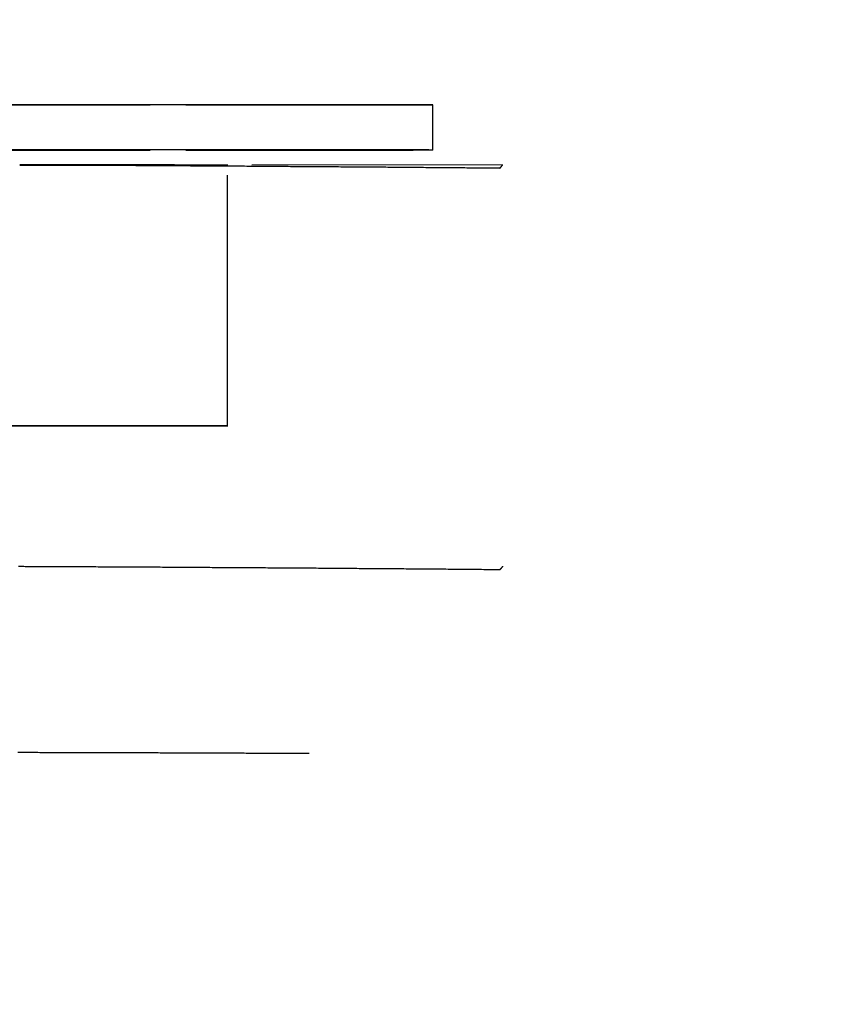
# Model space of a CAD drawing. Units: millimetres. Extents: x -13 to 3234, y -30 to 3012.
# Drawn here: x 1230 to 1247, y 1330 to 1349 of the extents above; entities that cross this region are included whole.
import ezdxf

# ---------------------------------------------------------------- set-up
doc = ezdxf.new("R2010")
doc.units = ezdxf.units.MM
doc.header["$MEASUREMENT"] = 0
doc.linetypes.add('Dashed', pattern=[10, 5, -5])
for name, color, linetype in [('Border', 18, 'Continuous'), ('Default', 18, 'Continuous'), ('PIC11', 7, 'Continuous')]:
    doc.layers.add(name, color=color, linetype=linetype)
doc.styles.add('Arial', font='arial.ttf')
doc.dimstyles.new('Standard (TOTO)', dxfattribs={"dimtxt": 28, "dimasz": 25, "dimexe": 10, "dimexo": 2, "dimgap": 5, "dimtad": 1, "dimtoh": 1, "dimdec": 0, "dimzin": 1, "dimdsep": 46, "dimtxsty": 'Arial', "dimcen": 20, "dimadec": 0, "dimazin": 1, "dimtfac": 1, "dimtdec": 4, "dimtix": 1, "dimtofl": 0, "dimtmove": 1, "dimatfit": 3, "dimfxl": 0, "dimtolj": 1, "dimtzin": 1, "dimarcsym": 0})

# ---------------------------------------------------------------- blocks, each defined once
blk = doc.blocks.new('*D11')
at = {"layer": 'Default', "color": 0, "lineweight": -2}
for p, q in [((1448.548, 1499.343), (1554.318, 1499.343)), ((1544.318, 1474.343), (1544.318, 724.341)), ((1216.612, 699.341), (1554.318, 699.341))]:
    blk.add_line(p, q, dxfattribs=at)
at = {"layer": 'Default', "color": 0}
for points in [[(1548.484, 1474.343), (1540.151, 1474.343), (1544.318, 1499.343)], [(1540.151, 724.341), (1548.484, 724.341), (1544.318, 699.341)]]:
    blk.add_solid(points, dxfattribs=at)
at = {"layer": 'Defpoints', "color": 0}
for p in [(1446.548, 1499.343), (1214.612, 699.341), (1544.318, 699.341)]:
    blk.add_point(p, dxfattribs=at)
at = {"layer": 'Default', "color": 0, "insert": (1520.963, 1099.342), "char_height": 28, "attachment_point": 5, "rotation": 90, "style": 'Arial'}
blk.add_mtext('\\A1;(850)', dxfattribs=at)

msp = doc.modelspace()

# ---------------------------------------------------------------- linework, layer by layer
at = {"layer": 'Border', "color": 0}
msp.add_open_spline([(0, 3000), (1600, 3000), (3200, 3000), (3200, 1500), (3200, 0), (1600, 0), (0, 0), (0, 1500), (0, 3000)], degree=2, knots=[0, 0, 0, 1, 1, 2, 2, 3, 3, 4, 4, 4], dxfattribs=at)
at = {"layer": 'PIC11', "color": 0, "linetype": 'Dashed'}
for p, q in [((1238.719, 1346.66), (1238.718, 1347.56)), ((1240.11, 1346.363), (1231.257, 1346.355)), ((1231.29, 1346.355), (1231.257, 1346.355)), ((1231.328, 1346.355), (1231.29, 1346.355)), ((1231.37, 1346.355), (1231.328, 1346.355)), ((1231.415, 1346.355), (1231.37, 1346.355)), ((1231.464, 1346.354), (1231.415, 1346.355)), ((1231.514, 1346.354), (1231.464, 1346.354)), ((1231.567, 1346.354), (1231.514, 1346.354)), ((1231.621, 1346.354), (1231.567, 1346.354)), ((1231.675, 1346.353), (1231.621, 1346.354)), ((1231.73, 1346.353), (1231.675, 1346.353)), ((1231.785, 1346.353), (1231.73, 1346.353)), ((1231.838, 1346.353), (1231.785, 1346.353)), ((1231.891, 1346.352), (1231.838, 1346.353)), ((1231.942, 1346.352), (1231.891, 1346.352)), ((1231.992, 1346.352), (1231.942, 1346.352)), ((1232.041, 1346.352), (1231.992, 1346.352)), ((1232.089, 1346.351), (1232.041, 1346.352)), ((1232.137, 1346.351), (1232.089, 1346.351)), ((1232.184, 1346.351), (1232.137, 1346.351)), ((1232.23, 1346.351), (1232.184, 1346.351)), ((1232.276, 1346.35), (1232.23, 1346.351)), ((1232.323, 1346.35), (1232.276, 1346.35)), ((1232.369, 1346.35), (1232.323, 1346.35)), ((1232.415, 1346.35), (1232.369, 1346.35)), ((1232.462, 1346.349), (1232.415, 1346.35)), ((1232.509, 1346.349), (1232.462, 1346.349)), ((1232.557, 1346.349), (1232.509, 1346.349)), ((1232.604, 1346.349), (1232.557, 1346.349)), ((1232.652, 1346.348), (1232.604, 1346.349)), ((1232.7, 1346.348), (1232.652, 1346.348)), ((1232.748, 1346.348), (1232.7, 1346.348)), ((1232.796, 1346.347), (1232.748, 1346.348)), ((1232.844, 1346.347), (1232.796, 1346.347)), ((1232.892, 1346.347), (1232.844, 1346.347)), ((1232.94, 1346.347), (1232.892, 1346.347)), ((1232.988, 1346.346), (1232.94, 1346.347)), ((1233.036, 1346.346), (1232.988, 1346.346)), ((1233.084, 1346.346), (1233.036, 1346.346)), ((1233.132, 1346.346), (1233.084, 1346.346)), ((1233.179, 1346.345), (1233.132, 1346.346)), ((1233.227, 1346.345), (1233.179, 1346.345)), ((1233.274, 1346.345), (1233.227, 1346.345)), ((1233.321, 1346.345), (1233.274, 1346.345)), ((1233.368, 1346.344), (1233.321, 1346.345)), ((1233.416, 1346.344), (1233.368, 1346.344)), ((1233.463, 1346.344), (1233.416, 1346.344)), ((1233.51, 1346.343), (1233.463, 1346.344)), ((1233.557, 1346.343), (1233.51, 1346.343)), ((1233.604, 1346.343), (1233.557, 1346.343)), ((1233.651, 1346.343), (1233.604, 1346.343)), ((1233.698, 1346.342), (1233.651, 1346.343)), ((1233.745, 1346.342), (1233.698, 1346.342)), ((1233.793, 1346.342), (1233.745, 1346.342)), ((1233.84, 1346.342), (1233.793, 1346.342)), ((1233.887, 1346.341), (1233.84, 1346.342)), ((1233.934, 1346.341), (1233.887, 1346.341)), ((1233.981, 1346.341), (1233.934, 1346.341)), ((1234.028, 1346.34), (1233.981, 1346.341)), ((1234.075, 1346.34), (1234.028, 1346.34)), ((1234.122, 1346.34), (1234.075, 1346.34)), ((1234.168, 1346.34), (1234.122, 1346.34)), ((1234.215, 1346.339), (1234.168, 1346.34)), ((1234.262, 1346.339), (1234.215, 1346.339)), ((1234.309, 1346.339), (1234.262, 1346.339)), ((1234.356, 1346.338), (1234.309, 1346.339)), ((1234.402, 1346.338), (1234.356, 1346.338)), ((1234.449, 1346.338), (1234.402, 1346.338)), ((1234.496, 1346.338), (1234.449, 1346.338)), ((1234.542, 1346.337), (1234.496, 1346.338)), ((1234.589, 1346.337), (1234.542, 1346.337)), ((1234.635, 1346.337), (1234.589, 1346.337)), ((1234.627, 1341.16), (1234.627, 1346.36)), ((1234.682, 1346.336), (1234.635, 1346.337)), ((1234.728, 1346.336), (1234.682, 1346.336)), ((1234.775, 1346.336), (1234.728, 1346.336)), ((1234.821, 1346.335), (1234.775, 1346.336)), ((1234.868, 1346.335), (1234.821, 1346.335)), ((1234.914, 1346.335), (1234.868, 1346.335)), ((1234.96, 1346.335), (1234.914, 1346.335)), ((1235.007, 1346.334), (1234.96, 1346.335)), ((1235.053, 1346.334), (1235.007, 1346.334)), ((1235.099, 1346.334), (1235.053, 1346.334)), ((1235.146, 1346.333), (1235.099, 1346.334)), ((1235.192, 1346.333), (1235.146, 1346.333)), ((1235.238, 1346.333), (1235.192, 1346.333)), ((1235.284, 1346.332), (1235.238, 1346.333)), ((1235.33, 1346.332), (1235.284, 1346.332)), ((1235.376, 1346.332), (1235.33, 1346.332)), ((1235.422, 1346.332), (1235.376, 1346.332)), ((1235.468, 1346.331), (1235.422, 1346.332)), ((1235.514, 1346.331), (1235.468, 1346.331)), ((1235.56, 1346.331), (1235.514, 1346.331)), ((1235.606, 1346.33), (1235.56, 1346.331)), ((1235.652, 1346.33), (1235.606, 1346.33)), ((1235.698, 1346.33), (1235.652, 1346.33)), ((1235.744, 1346.329), (1235.698, 1346.33)), ((1235.79, 1346.329), (1235.744, 1346.329)), ((1235.836, 1346.329), (1235.79, 1346.329)), ((1235.881, 1346.328), (1235.836, 1346.329)), ((1235.927, 1346.328), (1235.881, 1346.328)), ((1235.973, 1346.328), (1235.927, 1346.328)), ((1236.019, 1346.328), (1235.973, 1346.328)), ((1236.064, 1346.327), (1236.019, 1346.328)), ((1236.11, 1346.327), (1236.064, 1346.327)), ((1236.156, 1346.327), (1236.11, 1346.327)), ((1236.201, 1346.326), (1236.156, 1346.327)), ((1236.247, 1346.326), (1236.201, 1346.326)), ((1236.292, 1346.326), (1236.247, 1346.326)), ((1236.338, 1346.325), (1236.292, 1346.326)), ((1236.383, 1346.325), (1236.338, 1346.325)), ((1236.429, 1346.325), (1236.383, 1346.325)), ((1236.474, 1346.324), (1236.429, 1346.325)), ((1236.519, 1346.324), (1236.474, 1346.324)), ((1236.565, 1346.324), (1236.519, 1346.324)), ((1236.61, 1346.323), (1236.565, 1346.324)), ((1236.655, 1346.323), (1236.61, 1346.323)), ((1236.701, 1346.323), (1236.655, 1346.323)), ((1236.746, 1346.322), (1236.701, 1346.323)), ((1236.791, 1346.322), (1236.746, 1346.322)), ((1236.836, 1346.322), (1236.791, 1346.322)), ((1236.881, 1346.321), (1236.836, 1346.322)), ((1236.926, 1346.321), (1236.881, 1346.321)), ((1236.971, 1346.321), (1236.926, 1346.321)), ((1237.017, 1346.32), (1236.971, 1346.321)), ((1237.062, 1346.32), (1237.017, 1346.32)), ((1237.107, 1346.32), (1237.062, 1346.32)), ((1237.151, 1346.319), (1237.107, 1346.32)), ((1237.196, 1346.319), (1237.151, 1346.319)), ((1237.241, 1346.319), (1237.196, 1346.319)), ((1237.286, 1346.318), (1237.241, 1346.319)), ((1237.331, 1346.318), (1237.286, 1346.318)), ((1237.376, 1346.318), (1237.331, 1346.318)), ((1237.421, 1346.317), (1237.376, 1346.318)), ((1237.465, 1346.317), (1237.421, 1346.317)), ((1237.51, 1346.317), (1237.465, 1346.317)), ((1237.555, 1346.316), (1237.51, 1346.317)), ((1237.6, 1346.316), (1237.555, 1346.316)), ((1237.644, 1346.316), (1237.6, 1346.316)), ((1237.689, 1346.315), (1237.644, 1346.316)), ((1237.734, 1346.315), (1237.689, 1346.315)), ((1237.778, 1346.315), (1237.734, 1346.315)), ((1237.823, 1346.314), (1237.778, 1346.315)), ((1237.867, 1346.314), (1237.823, 1346.314)), ((1237.912, 1346.314), (1237.867, 1346.314)), ((1237.956, 1346.313), (1237.912, 1346.314)), ((1238, 1346.313), (1237.956, 1346.313)), ((1238.045, 1346.312), (1238, 1346.313)), ((1238.089, 1346.312), (1238.045, 1346.312)), ((1238.133, 1346.312), (1238.089, 1346.312)), ((1238.177, 1346.311), (1238.133, 1346.312)), ((1238.221, 1346.311), (1238.177, 1346.311)), ((1238.266, 1346.311), (1238.221, 1346.311)), ((1238.31, 1346.31), (1238.266, 1346.311)), ((1238.354, 1346.31), (1238.31, 1346.31)), ((1238.398, 1346.31), (1238.354, 1346.31)), ((1238.443, 1346.309), (1238.398, 1346.31)), ((1238.487, 1346.309), (1238.443, 1346.309)), ((1238.531, 1346.309), (1238.487, 1346.309)), ((1238.576, 1346.308), (1238.531, 1346.309)), ((1238.62, 1346.308), (1238.576, 1346.308)), ((1238.665, 1346.307), (1238.62, 1346.308)), ((1238.709, 1346.307), (1238.665, 1346.307)), ((1238.753, 1346.307), (1238.709, 1346.307)), ((1238.797, 1346.306), (1238.753, 1346.307)), ((1238.841, 1346.306), (1238.797, 1346.306)), ((1238.885, 1346.306), (1238.841, 1346.306)), ((1238.928, 1346.305), (1238.885, 1346.306)), ((1238.971, 1346.305), (1238.928, 1346.305)), ((1239.014, 1346.305), (1238.971, 1346.305)), ((1239.056, 1346.304), (1239.014, 1346.305)), ((1239.098, 1346.304), (1239.056, 1346.304)), ((1239.141, 1346.303), (1239.098, 1346.304)), ((1239.183, 1346.303), (1239.141, 1346.303)), ((1239.225, 1346.303), (1239.183, 1346.303)), ((1239.268, 1346.302), (1239.225, 1346.303)), ((1239.311, 1346.302), (1239.268, 1346.302)), ((1239.354, 1346.302), (1239.311, 1346.302)), ((1239.398, 1346.301), (1239.354, 1346.302)), ((1239.443, 1346.301), (1239.398, 1346.301)), ((1239.489, 1346.3), (1239.443, 1346.301)), ((1239.536, 1346.3), (1239.489, 1346.3)), ((1239.585, 1346.3), (1239.536, 1346.3)), ((1239.633, 1346.299), (1239.585, 1346.3)), ((1239.682, 1346.299), (1239.633, 1346.299)), ((1239.731, 1346.298), (1239.682, 1346.299)), ((1239.779, 1346.298), (1239.731, 1346.298)), ((1239.826, 1346.297), (1239.779, 1346.298)), ((1239.871, 1346.297), (1239.826, 1346.297)), ((1239.914, 1346.297), (1239.871, 1346.297)), ((1239.954, 1346.296), (1239.914, 1346.297)), ((1239.992, 1346.296), (1239.954, 1346.296)), ((1240.025, 1346.296), (1239.992, 1346.296)), ((1240.055, 1346.295), (1240.025, 1346.296)), ((1240.055, 1346.295), (1240.057, 1346.298)), ((1240.057, 1346.298), (1240.059, 1346.301)), ((1240.059, 1346.301), (1240.061, 1346.304)), ((1240.061, 1346.304), (1240.064, 1346.307)), ((1240.064, 1346.307), (1240.066, 1346.309)), ((1240.066, 1346.309), (1240.068, 1346.312)), ((1240.068, 1346.312), (1240.07, 1346.315)), ((1240.07, 1346.315), (1240.072, 1346.318)), ((1240.072, 1346.318), (1240.075, 1346.32)), ((1240.075, 1346.32), (1240.077, 1346.323)), ((1240.077, 1346.323), (1240.079, 1346.326)), ((1240.079, 1346.326), (1240.081, 1346.329)), ((1240.081, 1346.329), (1240.084, 1346.332)), ((1240.084, 1346.332), (1240.086, 1346.334)), ((1240.086, 1346.334), (1240.088, 1346.337)), ((1240.088, 1346.337), (1240.091, 1346.34)), ((1240.091, 1346.34), (1240.093, 1346.343)), ((1240.093, 1346.343), (1240.096, 1346.346)), ((1240.096, 1346.346), (1240.098, 1346.349)), ((1240.098, 1346.349), (1240.1, 1346.351)), ((1240.1, 1346.351), (1240.103, 1346.354)), ((1240.103, 1346.354), (1240.105, 1346.357)), ((1240.105, 1346.357), (1240.107, 1346.36)), ((1240.107, 1346.36), (1240.11, 1346.363)), ((1230.454, 1338.36), (1230.482, 1338.36)), ((1230.482, 1338.36), (1230.51, 1338.36)), ((1230.51, 1338.36), (1230.538, 1338.36)), ((1230.538, 1338.36), (1230.565, 1338.36)), ((1230.565, 1338.36), (1230.592, 1338.359)), ((1230.592, 1338.359), (1230.62, 1338.359)), ((1230.62, 1338.359), (1230.647, 1338.359)), ((1230.647, 1338.359), (1230.674, 1338.359)), ((1230.674, 1338.359), (1230.701, 1338.359)), ((1230.701, 1338.359), (1230.728, 1338.359)), ((1230.728, 1338.359), (1230.755, 1338.359)), ((1230.755, 1338.359), (1230.783, 1338.358)), ((1230.783, 1338.358), (1230.811, 1338.358)), ((1230.811, 1338.358), (1230.839, 1338.358)), ((1230.839, 1338.358), (1230.868, 1338.358)), ((1230.868, 1338.358), (1230.898, 1338.358)), ((1230.898, 1338.358), (1230.928, 1338.358)), ((1230.928, 1338.358), (1230.959, 1338.358)), ((1230.959, 1338.358), (1230.991, 1338.357)), ((1230.991, 1338.357), (1231.023, 1338.357)), ((1231.023, 1338.357), (1231.054, 1338.357)), ((1231.054, 1338.357), (1231.085, 1338.357)), ((1231.085, 1338.357), (1231.116, 1338.357)), ((1231.116, 1338.357), (1231.145, 1338.357)), ((1231.145, 1338.357), (1231.173, 1338.357)), ((1231.173, 1338.357), (1231.199, 1338.357)), ((1231.199, 1338.357), (1231.223, 1338.356)), ((1231.223, 1338.356), (1231.245, 1338.356)), ((1231.245, 1338.356), (1231.264, 1338.356)), ((1231.264, 1338.356), (1231.297, 1338.356)), ((1231.297, 1338.356), (1231.335, 1338.356)), ((1231.335, 1338.356), (1231.377, 1338.356)), ((1231.377, 1338.356), (1231.422, 1338.355)), ((1231.422, 1338.355), (1231.47, 1338.355)), ((1231.47, 1338.355), (1231.521, 1338.355)), ((1231.521, 1338.355), (1231.574, 1338.355)), ((1231.574, 1338.355), (1231.627, 1338.354)), ((1231.627, 1338.354), (1231.682, 1338.354)), ((1231.682, 1338.354), (1231.737, 1338.354)), ((1231.737, 1338.354), (1231.791, 1338.354)), ((1231.791, 1338.354), (1231.845, 1338.353)), ((1231.845, 1338.353), (1231.897, 1338.353)), ((1231.897, 1338.353), (1231.949, 1338.353)), ((1231.949, 1338.353), (1231.999, 1338.353)), ((1231.999, 1338.353), (1232.048, 1338.352)), ((1232.048, 1338.352), (1232.096, 1338.352)), ((1232.096, 1338.352), (1232.143, 1338.352)), ((1232.143, 1338.352), (1232.19, 1338.352)), ((1232.19, 1338.352), (1232.237, 1338.351)), ((1232.237, 1338.351), (1232.283, 1338.351)), ((1232.283, 1338.351), (1232.329, 1338.351)), ((1232.329, 1338.351), (1232.376, 1338.351)), ((1232.376, 1338.351), (1232.422, 1338.35)), ((1232.422, 1338.35), (1232.469, 1338.35)), ((1232.469, 1338.35), (1232.516, 1338.35)), ((1232.516, 1338.35), (1232.563, 1338.35)), ((1232.563, 1338.35), (1232.611, 1338.349)), ((1232.611, 1338.349), (1232.659, 1338.349)), ((1232.659, 1338.349), (1232.707, 1338.349)), ((1232.707, 1338.349), (1232.755, 1338.349)), ((1232.755, 1338.349), (1232.803, 1338.348)), ((1232.803, 1338.348), (1232.851, 1338.348)), ((1232.851, 1338.348), (1232.899, 1338.348)), ((1232.899, 1338.348), (1232.947, 1338.347)), ((1232.947, 1338.347), (1232.995, 1338.347)), ((1232.995, 1338.347), (1233.043, 1338.347)), ((1233.043, 1338.347), (1233.091, 1338.347)), ((1233.091, 1338.347), (1233.138, 1338.346)), ((1233.138, 1338.346), (1233.186, 1338.346)), ((1233.186, 1338.346), (1233.233, 1338.346)), ((1233.233, 1338.346), (1233.281, 1338.346)), ((1233.281, 1338.346), (1233.328, 1338.345)), ((1233.328, 1338.345), (1233.375, 1338.345)), ((1233.375, 1338.345), (1233.422, 1338.345)), ((1233.422, 1338.345), (1233.47, 1338.345)), ((1233.47, 1338.345), (1233.517, 1338.344)), ((1233.517, 1338.344), (1233.564, 1338.344)), ((1233.564, 1338.344), (1233.611, 1338.344)), ((1233.611, 1338.344), (1233.658, 1338.343)), ((1233.658, 1338.343), (1233.705, 1338.343)), ((1233.705, 1338.343), (1233.752, 1338.343)), ((1233.752, 1338.343), (1233.799, 1338.343)), ((1233.799, 1338.343), (1233.846, 1338.342)), ((1233.846, 1338.342), (1233.893, 1338.342)), ((1233.893, 1338.342), (1233.94, 1338.342)), ((1233.94, 1338.342), (1233.987, 1338.341)), ((1233.987, 1338.341), (1234.034, 1338.341)), ((1234.034, 1338.341), (1234.081, 1338.341)), ((1234.081, 1338.341), (1234.128, 1338.341)), ((1234.128, 1338.341), (1234.175, 1338.34)), ((1234.175, 1338.34), (1234.222, 1338.34)), ((1234.222, 1338.34), (1234.269, 1338.34)), ((1234.269, 1338.34), (1234.316, 1338.339)), ((1234.316, 1338.339), (1234.362, 1338.339)), ((1234.362, 1338.339), (1234.409, 1338.339)), ((1240.093, 1338.336), (1240.098, 1338.341)), ((1240.098, 1338.341), (1240.102, 1338.347)), ((1240.102, 1338.347), (1240.107, 1338.352)), ((1240.107, 1338.352), (1240.112, 1338.358)), ((1240.112, 1338.358), (1240.116, 1338.364)), ((1234.409, 1338.339), (1234.456, 1338.339)), ((1234.456, 1338.339), (1234.502, 1338.338)), ((1234.502, 1338.338), (1234.549, 1338.338)), ((1234.549, 1338.338), (1234.596, 1338.338)), ((1234.596, 1338.338), (1234.642, 1338.337)), ((1234.642, 1338.337), (1234.689, 1338.337)), ((1234.689, 1338.337), (1234.735, 1338.337)), ((1234.735, 1338.337), (1234.782, 1338.337)), ((1234.782, 1338.337), (1234.828, 1338.336)), ((1234.828, 1338.336), (1234.874, 1338.336)), ((1234.874, 1338.336), (1234.921, 1338.336)), ((1234.921, 1338.336), (1234.967, 1338.335)), ((1234.967, 1338.335), (1235.013, 1338.335)), ((1235.013, 1338.335), (1235.06, 1338.335)), ((1235.06, 1338.335), (1235.106, 1338.334)), ((1235.106, 1338.334), (1235.152, 1338.334)), ((1235.152, 1338.334), (1235.199, 1338.334)), ((1235.199, 1338.334), (1235.245, 1338.334)), ((1235.245, 1338.334), (1235.291, 1338.333)), ((1235.291, 1338.333), (1235.337, 1338.333)), ((1235.337, 1338.333), (1235.383, 1338.333)), ((1235.383, 1338.333), (1235.429, 1338.332)), ((1235.429, 1338.332), (1235.475, 1338.332)), ((1235.475, 1338.332), (1235.521, 1338.332)), ((1235.521, 1338.332), (1235.567, 1338.331)), ((1235.567, 1338.331), (1235.613, 1338.331)), ((1235.613, 1338.331), (1235.659, 1338.331)), ((1235.659, 1338.331), (1235.705, 1338.33)), ((1235.705, 1338.33), (1235.751, 1338.33)), ((1235.751, 1338.33), (1235.797, 1338.33)), ((1235.797, 1338.33), (1235.842, 1338.33)), ((1235.842, 1338.33), (1235.888, 1338.329)), ((1235.888, 1338.329), (1235.934, 1338.329)), ((1235.934, 1338.329), (1235.98, 1338.329)), ((1235.98, 1338.329), (1236.025, 1338.328)), ((1236.025, 1338.328), (1236.071, 1338.328)), ((1236.071, 1338.328), (1236.117, 1338.328)), ((1236.117, 1338.328), (1236.162, 1338.327)), ((1236.162, 1338.327), (1236.208, 1338.327)), ((1236.208, 1338.327), (1236.253, 1338.327)), ((1236.253, 1338.327), (1236.299, 1338.326)), ((1236.299, 1338.326), (1236.344, 1338.326)), ((1236.344, 1338.326), (1236.39, 1338.326)), ((1236.39, 1338.326), (1236.435, 1338.325)), ((1236.435, 1338.325), (1236.481, 1338.325)), ((1236.481, 1338.325), (1236.526, 1338.325)), ((1236.526, 1338.325), (1236.571, 1338.324)), ((1236.571, 1338.324), (1236.617, 1338.324)), ((1236.617, 1338.324), (1236.662, 1338.324)), ((1236.662, 1338.324), (1236.707, 1338.323)), ((1236.707, 1338.323), (1236.753, 1338.323)), ((1236.753, 1338.323), (1236.798, 1338.323)), ((1236.798, 1338.323), (1236.843, 1338.322)), ((1236.843, 1338.322), (1236.888, 1338.322)), ((1236.888, 1338.322), (1236.933, 1338.322)), ((1236.933, 1338.322), (1236.978, 1338.321)), ((1236.978, 1338.321), (1237.023, 1338.321)), ((1237.023, 1338.321), (1237.068, 1338.321)), ((1237.068, 1338.321), (1237.113, 1338.32)), ((1237.113, 1338.32), (1237.158, 1338.32)), ((1237.158, 1338.32), (1237.203, 1338.32)), ((1237.203, 1338.32), (1237.248, 1338.319)), ((1237.248, 1338.319), (1237.293, 1338.319)), ((1237.293, 1338.319), (1237.338, 1338.319)), ((1237.338, 1338.319), (1237.383, 1338.318)), ((1237.383, 1338.318), (1237.427, 1338.318)), ((1237.427, 1338.318), (1237.472, 1338.318)), ((1237.472, 1338.318), (1237.517, 1338.317)), ((1237.517, 1338.317), (1237.562, 1338.317)), ((1237.562, 1338.317), (1237.606, 1338.317)), ((1237.606, 1338.317), (1237.651, 1338.316)), ((1237.651, 1338.316), (1237.696, 1338.316)), ((1237.696, 1338.316), (1237.74, 1338.316)), ((1237.74, 1338.316), (1237.785, 1338.315)), ((1237.785, 1338.315), (1237.829, 1338.315)), ((1237.829, 1338.315), (1237.874, 1338.315)), ((1237.874, 1338.315), (1237.918, 1338.314)), ((1237.918, 1338.314), (1237.963, 1338.314)), ((1237.963, 1338.314), (1238.007, 1338.314)), ((1238.007, 1338.314), (1238.051, 1338.313)), ((1238.051, 1338.313), (1238.096, 1338.313)), ((1238.096, 1338.313), (1238.14, 1338.313)), ((1238.14, 1338.313), (1238.184, 1338.312)), ((1238.184, 1338.312), (1238.228, 1338.312)), ((1238.228, 1338.312), (1238.272, 1338.312)), ((1238.272, 1338.312), (1238.317, 1338.311)), ((1238.317, 1338.311), (1238.361, 1338.311)), ((1238.361, 1338.311), (1238.405, 1338.31)), ((1238.405, 1338.31), (1238.449, 1338.31)), ((1238.449, 1338.31), (1238.494, 1338.31)), ((1238.494, 1338.31), (1238.538, 1338.309)), ((1238.538, 1338.309), (1238.583, 1338.309)), ((1238.583, 1338.309), (1238.627, 1338.309)), ((1238.627, 1338.309), (1238.671, 1338.308)), ((1238.671, 1338.308), (1238.716, 1338.308)), ((1238.716, 1338.308), (1238.76, 1338.308)), ((1238.76, 1338.308), (1238.804, 1338.307)), ((1238.804, 1338.307), (1238.848, 1338.307)), ((1238.848, 1338.307), (1238.891, 1338.306)), ((1238.891, 1338.306), (1238.935, 1338.306)), ((1238.935, 1338.306), (1238.978, 1338.306)), ((1238.978, 1338.306), (1239.021, 1338.305)), ((1239.021, 1338.305), (1239.063, 1338.305)), ((1239.063, 1338.305), (1239.105, 1338.305)), ((1239.105, 1338.305), (1239.147, 1338.304)), ((1239.147, 1338.304), (1239.19, 1338.304)), ((1239.19, 1338.304), (1239.232, 1338.304)), ((1239.232, 1338.304), (1239.274, 1338.303)), ((1239.274, 1338.303), (1239.317, 1338.303)), ((1239.317, 1338.303), (1239.361, 1338.302)), ((1239.361, 1338.302), (1239.405, 1338.302)), ((1239.405, 1338.302), (1239.45, 1338.302)), ((1239.45, 1338.302), (1239.496, 1338.301)), ((1239.496, 1338.301), (1239.543, 1338.301)), ((1239.543, 1338.301), (1239.591, 1338.3)), ((1239.591, 1338.3), (1239.64, 1338.3)), ((1239.64, 1338.3), (1239.689, 1338.3)), ((1239.689, 1338.3), (1239.738, 1338.299)), ((1239.738, 1338.299), (1239.786, 1338.299)), ((1239.786, 1338.299), (1239.833, 1338.298)), ((1239.833, 1338.298), (1239.878, 1338.298)), ((1239.878, 1338.298), (1239.921, 1338.298)), ((1239.921, 1338.298), (1239.961, 1338.297)), ((1239.961, 1338.297), (1239.998, 1338.297)), ((1239.998, 1338.297), (1240.032, 1338.297)), ((1240.032, 1338.297), (1240.062, 1338.296)), ((1240.061, 1338.296), (1240.066, 1338.302)), ((1240.066, 1338.302), (1240.07, 1338.307)), ((1240.07, 1338.307), (1240.075, 1338.313)), ((1240.075, 1338.313), (1240.079, 1338.319)), ((1240.079, 1338.319), (1240.084, 1338.324)), ((1240.084, 1338.324), (1240.088, 1338.33)), ((1240.088, 1338.33), (1240.093, 1338.336)), ((1230.44, 1334.652), (1230.48, 1334.652)), ((1230.48, 1334.652), (1230.521, 1334.651)), ((1230.521, 1334.651), (1230.561, 1334.651)), ((1230.561, 1334.651), (1230.601, 1334.651)), ((1230.601, 1334.651), (1230.641, 1334.651)), ((1230.641, 1334.651), (1230.681, 1334.651)), ((1230.681, 1334.651), (1230.721, 1334.651)), ((1230.721, 1334.651), (1230.761, 1334.651)), ((1230.761, 1334.651), (1230.801, 1334.651)), ((1230.801, 1334.651), (1230.841, 1334.651)), ((1230.841, 1334.651), (1230.881, 1334.65)), ((1230.881, 1334.65), (1230.921, 1334.65)), ((1230.921, 1334.65), (1230.961, 1334.65)), ((1230.961, 1334.65), (1231.001, 1334.65)), ((1231.001, 1334.65), (1231.041, 1334.65)), ((1231.041, 1334.65), (1231.081, 1334.65)), ((1231.081, 1334.65), (1231.121, 1334.65)), ((1231.121, 1334.65), (1231.161, 1334.65)), ((1231.161, 1334.65), (1231.201, 1334.65)), ((1231.201, 1334.65), (1231.241, 1334.65)), ((1231.241, 1334.65), (1231.281, 1334.649)), ((1231.281, 1334.649), (1231.32, 1334.649)), ((1231.32, 1334.649), (1231.36, 1334.649)), ((1231.36, 1334.649), (1231.4, 1334.649)), ((1231.4, 1334.649), (1231.44, 1334.649)), ((1231.44, 1334.649), (1231.479, 1334.649)), ((1231.479, 1334.649), (1231.519, 1334.649)), ((1231.519, 1334.649), (1231.559, 1334.649)), ((1231.559, 1334.649), (1231.598, 1334.649)), ((1231.598, 1334.649), (1231.638, 1334.648)), ((1231.638, 1334.648), (1231.677, 1334.648)), ((1231.677, 1334.648), (1231.717, 1334.648)), ((1231.717, 1334.648), (1231.756, 1334.648)), ((1231.756, 1334.648), (1231.796, 1334.648)), ((1231.796, 1334.648), (1231.835, 1334.648)), ((1231.835, 1334.648), (1231.875, 1334.648)), ((1231.875, 1334.648), (1231.914, 1334.648)), ((1231.914, 1334.648), (1231.954, 1334.648)), ((1231.954, 1334.648), (1231.993, 1334.647)), ((1231.993, 1334.647), (1232.032, 1334.647)), ((1232.032, 1334.647), (1232.072, 1334.647)), ((1232.072, 1334.647), (1232.111, 1334.647)), ((1232.111, 1334.647), (1232.15, 1334.647)), ((1232.15, 1334.647), (1232.19, 1334.647)), ((1232.19, 1334.647), (1232.229, 1334.647)), ((1232.229, 1334.647), (1232.268, 1334.647)), ((1232.268, 1334.647), (1232.307, 1334.646)), ((1232.307, 1334.646), (1232.347, 1334.646)), ((1232.347, 1334.646), (1232.386, 1334.646)), ((1232.386, 1334.646), (1232.425, 1334.646)), ((1232.425, 1334.646), (1232.464, 1334.646)), ((1232.464, 1334.646), (1232.503, 1334.646)), ((1232.503, 1334.646), (1232.542, 1334.646)), ((1232.542, 1334.646), (1232.581, 1334.646)), ((1232.581, 1334.646), (1232.62, 1334.646)), ((1232.62, 1334.646), (1232.659, 1334.645)), ((1232.659, 1334.645), (1232.698, 1334.645)), ((1232.698, 1334.645), (1232.737, 1334.645)), ((1232.737, 1334.645), (1232.776, 1334.645)), ((1232.776, 1334.645), (1232.815, 1334.645)), ((1232.815, 1334.645), (1232.854, 1334.645)), ((1232.854, 1334.645), (1232.892, 1334.645)), ((1232.892, 1334.645), (1232.931, 1334.645)), ((1232.931, 1334.645), (1232.97, 1334.644)), ((1232.97, 1334.644), (1233.009, 1334.644)), ((1233.009, 1334.644), (1233.048, 1334.644)), ((1233.048, 1334.644), (1233.086, 1334.644)), ((1233.086, 1334.644), (1233.125, 1334.644)), ((1233.125, 1334.644), (1233.164, 1334.644)), ((1233.164, 1334.644), (1233.202, 1334.644)), ((1233.202, 1334.644), (1233.241, 1334.644)), ((1233.241, 1334.644), (1233.279, 1334.643)), ((1233.279, 1334.643), (1233.318, 1334.643)), ((1233.318, 1334.643), (1233.357, 1334.643)), ((1233.357, 1334.643), (1233.395, 1334.643)), ((1233.395, 1334.643), (1233.434, 1334.643)), ((1233.434, 1334.643), (1233.472, 1334.643)), ((1233.472, 1334.643), (1233.511, 1334.643)), ((1233.511, 1334.643), (1233.549, 1334.643)), ((1233.549, 1334.643), (1233.587, 1334.642)), ((1233.587, 1334.642), (1233.626, 1334.642)), ((1233.626, 1334.642), (1233.664, 1334.642)), ((1233.664, 1334.642), (1233.703, 1334.642)), ((1233.703, 1334.642), (1233.741, 1334.642)), ((1233.741, 1334.642), (1233.779, 1334.642)), ((1233.779, 1334.642), (1233.817, 1334.642)), ((1233.817, 1334.642), (1233.856, 1334.642)), ((1233.856, 1334.642), (1233.894, 1334.641)), ((1233.894, 1334.641), (1233.932, 1334.641)), ((1233.932, 1334.641), (1233.97, 1334.641)), ((1233.97, 1334.641), (1234.008, 1334.641)), ((1234.008, 1334.641), (1234.047, 1334.641)), ((1234.047, 1334.641), (1234.085, 1334.641)), ((1234.085, 1334.641), (1234.123, 1334.641)), ((1234.123, 1334.641), (1234.161, 1334.64)), ((1234.161, 1334.64), (1234.199, 1334.64)), ((1234.199, 1334.64), (1234.237, 1334.64)), ((1234.237, 1334.64), (1234.275, 1334.64)), ((1234.275, 1334.64), (1234.313, 1334.64)), ((1234.313, 1334.64), (1234.351, 1334.64)), ((1234.351, 1334.64), (1234.389, 1334.64)), ((1234.389, 1334.64), (1234.427, 1334.64)), ((1234.427, 1334.64), (1234.464, 1334.639)), ((1234.464, 1334.639), (1234.502, 1334.639)), ((1234.502, 1334.639), (1234.54, 1334.639)), ((1234.54, 1334.639), (1234.577, 1334.639)), ((1234.577, 1334.639), (1234.615, 1334.639)), ((1234.615, 1334.639), (1234.653, 1334.639)), ((1234.653, 1334.639), (1234.691, 1334.639)), ((1234.691, 1334.639), (1234.728, 1334.638)), ((1234.728, 1334.638), (1234.766, 1334.638)), ((1234.766, 1334.638), (1234.804, 1334.638)), ((1234.804, 1334.638), (1234.841, 1334.638)), ((1234.841, 1334.638), (1234.879, 1334.638)), ((1234.879, 1334.638), (1234.917, 1334.638)), ((1234.917, 1334.638), (1234.955, 1334.638)), ((1234.955, 1334.638), (1234.993, 1334.637)), ((1234.993, 1334.637), (1235.03, 1334.637)), ((1235.03, 1334.637), (1235.068, 1334.637)), ((1235.068, 1334.637), (1235.106, 1334.637)), ((1235.106, 1334.637), (1235.144, 1334.637)), ((1235.144, 1334.637), (1235.181, 1334.637)), ((1235.181, 1334.637), (1235.218, 1334.637)), ((1235.218, 1334.637), (1235.256, 1334.636)), ((1235.256, 1334.636), (1235.293, 1334.636)), ((1235.293, 1334.636), (1235.329, 1334.636)), ((1235.329, 1334.636), (1235.366, 1334.636)), ((1235.366, 1334.636), (1235.402, 1334.636)), ((1235.402, 1334.636), (1235.438, 1334.636)), ((1235.438, 1334.636), (1235.474, 1334.636)), ((1235.474, 1334.636), (1235.51, 1334.636)), ((1235.51, 1334.636), (1235.546, 1334.635)), ((1235.546, 1334.635), (1235.582, 1334.635)), ((1235.582, 1334.635), (1235.619, 1334.635)), ((1235.619, 1334.635), (1235.656, 1334.635)), ((1235.656, 1334.635), (1235.694, 1334.635)), ((1235.694, 1334.635), (1235.732, 1334.635)), ((1235.732, 1334.635), (1235.771, 1334.634)), ((1235.771, 1334.634), (1235.811, 1334.634)), ((1235.811, 1334.634), (1235.852, 1334.634)), ((1235.852, 1334.634), (1235.894, 1334.634)), ((1235.894, 1334.634), (1235.936, 1334.634)), ((1235.936, 1334.634), (1235.977, 1334.634)), ((1235.977, 1334.634), (1236.018, 1334.634)), ((1236.018, 1334.634), (1236.058, 1334.633)), ((1236.058, 1334.633), (1236.097, 1334.633)), ((1236.097, 1334.633), (1236.134, 1334.633)), ((1236.134, 1334.633), (1236.168, 1334.633)), ((1236.168, 1334.633), (1236.2, 1334.633)), ((1236.2, 1334.633), (1236.228, 1334.633)), ((1236.228, 1334.633), (1236.254, 1334.633))]:
    msp.add_line(p, q, dxfattribs=at)
for centre, radius, start, end in [((1221.926, -102222.749), 103570.311, 89.99343626, 89.99659428), ((1221.926, 104917.869), 103570.311, 270.00340572, 270.00656374), ((1231.026, -25575.961), 26923.523, 89.986317, 89.9941168), ((1231.026, 28271.082), 26923.523, 270.0058832, 270.013683), ((1237.62, 497.751), 849.81, 89.925954, 90.011102), ((1237.62, 2197.369), 849.81, 269.988898, 270.074046), ((1221.926, -102223.964), 103570.626, 89.99343626, 89.99659428), ((1221.926, 104917.285), 103570.626, 270.00340572, 270.00656374), ((1231.026, -25576.943), 26923.605, 89.986317, 89.9941168), ((1231.026, 28270.264), 26923.605, 270.0058832, 270.013683), ((1237.62, 496.849), 849.812, 89.925954, 90.011102), ((1237.62, 2196.472), 849.812, 269.988898, 270.074046), ((1228.154, -21308.043), 22654.405, 89.986317, 89.9941168), ((1228.154, 24000.763), 22654.405, 270.0058832, 270.013683), ((1233.703, 631.301), 715.06, 89.925954, 90.011102), ((1233.703, 2061.419), 715.06, 269.988898, 270.074046), ((1220.497, -85808.386), 87149.547, 89.99343626, 89.99659428), ((1220.497, 88490.706), 87149.547, 270.00340572, 270.00656374), ((1228.154, -21313.718), 22654.879, 89.986317, 89.9941168), ((1228.154, 23996.038), 22654.879, 270.0058832, 270.013683), ((1233.703, 626.086), 715.075, 89.925954, 90.011102), ((1233.703, 2056.234), 715.075, 269.988898, 270.074046)]:
    msp.add_arc(centre, radius, start, end, dxfattribs=at)

# ---------------------------------------------------------------- dimensions: what is measured, and where the dimension line sits
at = {"layer": 'Default', "color": 0}
dim = msp.add_linear_dim(base=(1544.318, 699.341), p1=(1446.548, 1499.343), p2=(1214.612, 699.341), angle=90, text='(850)', dimstyle='Standard (TOTO)', override={"dimscale": 1, "dimtxt": 28, "dimasz": 25, "dimexe": 10, "dimexo": 2, "dimgap": 5, "dimtad": 1, "dimtih": 0, "dimdec": 0, "dimzin": 1, "dimtxsty": 'Arial', "dimsah": 0, "dimcen": 20, "dimazin": 1, "dimtix": 0, "dimtmove": 0, "dimtzin": 1}, dxfattribs=at)
dim.commit()
dim.dimension.update_dxf_attribs({"geometry": '*D11', "text_midpoint": (1520.963, 1099.342)})

doc.saveas('drawing.dxf')
